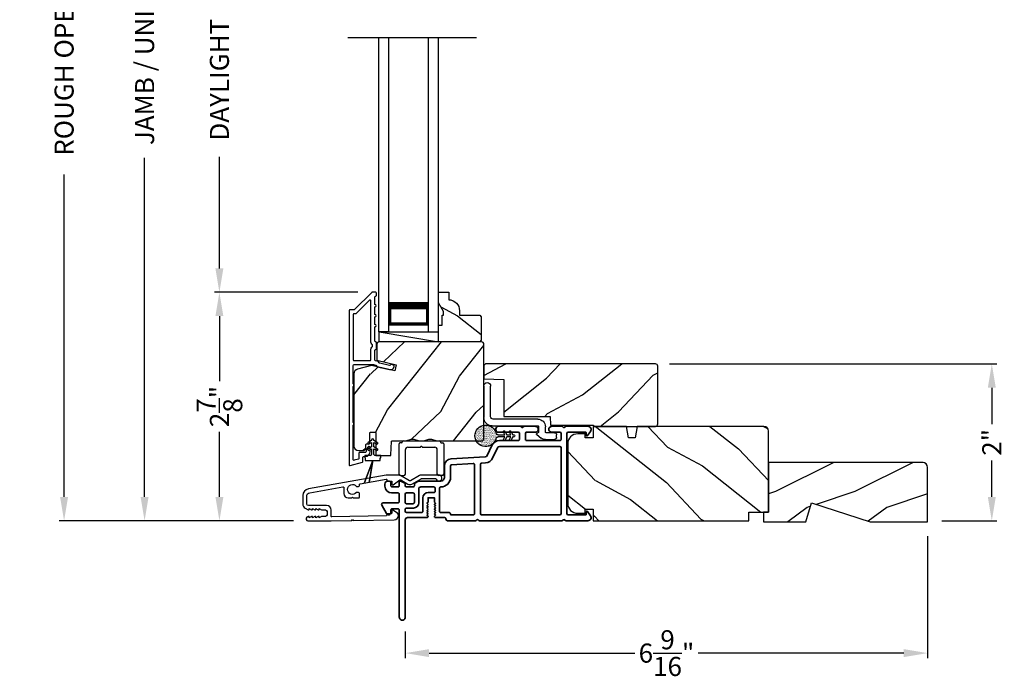
# Model space of a CAD drawing. Extents: x 0 to 102, y 0 to 44.
# Drawn here: x 37 to 50, y 21 to 29 of the extents above; entities that cross this region are included whole.
import ezdxf

# ---------------------------------------------------------------- set-up
doc = ezdxf.new("R2010")
doc.units = 0
doc.header["$LTSCALE"] = 2
doc.header["$MEASUREMENT"] = 0
doc.header["$PDMODE"] = 3
doc.layers.get('0').update_dxf_attribs({"linetype": 'CONTINUOUS'})
doc.layers.get('DEFPOINTS').update_dxf_attribs({"color": 3, "linetype": 'CONTINUOUS'})
doc.layers.add('Dim', color=7, linetype='CONTINUOUS')
doc.styles.get("Standard").update_dxf_attribs({"font": 'arial.ttf'})
doc.dimstyles.get("Standard").update_dxf_attribs({"dimtxt": 0.24, "dimasz": 0.3, "dimexe": 0.0625, "dimexo": 0.18, "dimgap": 0.09, "dimtad": 0, "dimdec": 4, "dimzin": 0, "dimdsep": 46, "dimlunit": 4, "dimtxsty": 'Standard', "dimcen": 0, "dimadec": 5, "dimazin": 0, "dimtfac": 1, "dimtdec": 4, "dimtofl": 0, "dimtmove": 0, "dimatfit": 3, "dimfxl": 1, "dimtolj": 1, "dimtzin": 0, "dimarcsym": 0})

# ---------------------------------------------------------------- blocks, each defined once
blk = doc.blocks.new('*D308')
at = {"layer": 'DEFPOINTS', "color": 0, "transparency": 16777216}
for p in [(38.708, 35.351), (40.763, 35.351), (40.763, 22.744)]:
    blk.add_point(p, dxfattribs=at)
at = {"layer": 'Dim', "color": 0, "lineweight": -2, "transparency": 16777216}
for p, q in [((40.583, 35.351), (38.646, 35.351)), ((38.708, 35.051), (38.708, 30.788)), ((38.708, 23.044), (38.708, 27.308)), ((40.583, 22.744), (38.646, 22.744))]:
    blk.add_line(p, q, dxfattribs=at)
at = {"layer": 'Dim', "color": 0, "transparency": 16777216}
for points in [[(38.658, 35.051), (38.758, 35.051), (38.708, 35.351)], [(38.658, 23.044), (38.758, 23.044), (38.708, 22.744)]]:
    blk.add_solid(points, dxfattribs=at)
at = {"layer": 'Dim', "color": 0, "transparency": 16777216, "insert": (38.708, 29.048), "char_height": 0.24, "attachment_point": 5, "rotation": 90}
blk.add_mtext('\\A1;JAMB / UNIT HEIGHT', dxfattribs=at)
blk = doc.blocks.new('*D310')
at = {"layer": 'DEFPOINTS', "color": 0, "transparency": 16777216}
for p in [(37.695, 35.849), (40.94, 35.849), (40.763, 22.744)]:
    blk.add_point(p, dxfattribs=at)
at = {"layer": 'Dim', "color": 0, "lineweight": -2, "transparency": 16777216}
for p, q in [((40.76, 35.849), (37.632, 35.849)), ((37.695, 35.549), (37.695, 31.494)), ((37.695, 23.044), (37.695, 27.1)), ((40.583, 22.744), (37.632, 22.744))]:
    blk.add_line(p, q, dxfattribs=at)
at = {"layer": 'Dim', "color": 0, "transparency": 16777216}
for points in [[(37.645, 35.549), (37.745, 35.549), (37.695, 35.849)], [(37.645, 23.044), (37.745, 23.044), (37.695, 22.744)]]:
    blk.add_solid(points, dxfattribs=at)
at = {"layer": 'Dim', "color": 0, "transparency": 16777216, "insert": (37.695, 29.297), "char_height": 0.24, "attachment_point": 5, "rotation": 90}
blk.add_mtext('\\A1;ROUGH OPENING HEIGHT', dxfattribs=at)
blk = doc.blocks.new('A$C3ADC6B63')
for p, q in [((0.829, 0.286), (0.829, 0.672)), ((0.914, 0.672), (0.914, 0.276)), ((0.236, 0.256), (0.799, 0.256)), ((0.14, 0.095), (0.14, 0.161)), ((0.226, 0.161), (0.226, 0.094)), ((0.809, 0.171), (0.236, 0.171)), ((0, 0.025), (0, 0.06)), ((0.025, 0.085), (0.13, 0.085)), ((0.249, 0.061), (0.192, 0.018)), ((0.14, 0), (0.025, 0))]:
    blk.add_line(p, q)
for centre, radius, start, end in [((0.872, 0.672), 0.0426, 0, 180), ((0.236, 0.161), 0.0953, 89.9998, 179.9999), ((0.799, 0.286), 0.0301, 270.0006, 359.9994), ((0.809, 0.276), 0.105, 270.0001, 0.0001), ((0.236, 0.161), 0.01, 89.9966, 180.0013), ((0.025, 0.06), 0.0251, 89.9991, 180.0008), ((0.025, 0.025), 0.0251, 180.0015, 269.9986), ((0.13, 0.095), 0.01, 270.0026, 359.9982), ((0.14, 0.085), 0.0853, 270.0005, 307.4449), ((0.236, 0.094), 0.01, 179.9982, 257.1638), ((0.226, 0.05), 0.0351, 47.741, 77.1576), ((0.243, 0.069), 0.01, 307.4452, 47.7377)]:
    blk.add_arc(centre, radius, start, end)
blk = doc.blocks.new('*D312')
at = {"layer": 'DEFPOINTS', "color": 0, "transparency": 16777216}
for p in [(39.649, 25.619), (41.572, 25.619), (40.763, 22.744)]:
    blk.add_point(p, dxfattribs=at)
at = {"layer": 'Dim', "color": 0, "lineweight": -2, "transparency": 16777216}
for p, q in [((41.392, 25.619), (39.586, 25.619)), ((39.649, 25.319), (39.649, 24.499)), ((39.649, 23.044), (39.649, 23.865)), ((40.583, 22.744), (39.586, 22.744))]:
    blk.add_line(p, q, dxfattribs=at)
at = {"layer": 'Dim', "color": 0, "transparency": 16777216}
for points in [[(39.599, 25.319), (39.699, 25.319), (39.649, 25.619)], [(39.599, 23.044), (39.699, 23.044), (39.649, 22.744)]]:
    blk.add_solid(points, dxfattribs=at)
at = {"layer": 'Dim', "color": 0, "transparency": 16777216, "insert": (39.649, 24.182), "char_height": 0.24, "attachment_point": 5, "rotation": 90}
blk.add_mtext('\\A1;2{\\H1x;\\S7/8;}"', dxfattribs=at)
blk = doc.blocks.new('*D313')
at = {"layer": 'DEFPOINTS', "color": 0, "transparency": 16777216}
for p in [(39.649, 32.476), (41.571, 32.476), (41.572, 25.619)]:
    blk.add_point(p, dxfattribs=at)
at = {"layer": 'Dim', "color": 0, "lineweight": -2, "transparency": 16777216}
for p, q in [((41.391, 32.476), (39.586, 32.476)), ((39.649, 32.176), (39.649, 30.772)), ((39.649, 25.919), (39.649, 27.323)), ((41.392, 25.619), (39.586, 25.619))]:
    blk.add_line(p, q, dxfattribs=at)
at = {"layer": 'Dim', "color": 0, "transparency": 16777216}
for points in [[(39.599, 32.176), (39.699, 32.176), (39.649, 32.476)], [(39.599, 25.919), (39.699, 25.919), (39.649, 25.619)]]:
    blk.add_solid(points, dxfattribs=at)
at = {"layer": 'Dim', "color": 0, "transparency": 16777216, "insert": (39.649, 29.048), "char_height": 0.24, "attachment_point": 5, "rotation": 90}
blk.add_mtext('\\A1;DAYLIGHT OPENING', dxfattribs=at)
blk = doc.blocks.new('A$C670A160E')
h = blk.add_hatch()
h.set_pattern_fill('AR-SAND', color=256, scale=0.01, angle=90)
h.set_pattern_definition([(127.5, (9.122958, -27.001731), (-0.019268238, -0.000629934), [0, -0.0152, 0, -0.017, 0, -0.01625]), (97.5, (9.122958, -27.00173), (-0.02822146, 0.017697767), [0, -0.0082, 0, -0.0137, 0, -0.00525]), (57.5, (9.122958, -27.01403), (-5.6591e-05, 0.031141419), [0, -0.005, 0, -0.018, 0, -0.0235]), (47.5, (9.122958, -27.01403), (-0.008776756, 0.030061266), [0, -0.0025, 0, -0.0118, 0, -0.0135])])
edge = h.paths.add_edge_path()
edge.add_arc((0.135, 0.135), 0.135, 98.4528, 441.5472)
edge.add_arc((0.135, 0.145), 0.126, 440.9231, 459.0769)
for p, q in [((0.121, 0.476), (0.078, 0.452)), ((0.121, 0.401), (0.078, 0.376)), ((0.089, 0.433), (0.121, 0.452)), ((0.089, 0.358), (0.121, 0.377)), ((0.121, 0.487), (0.121, 0.476)), ((0.121, 0.452), (0.121, 0.401)), ((0.121, 0.377), (0.121, 0.29)), ((0.15, 0.476), (0.15, 0.487)), ((0.193, 0.452), (0.15, 0.476)), ((0.15, 0.452), (0.182, 0.433)), ((0.15, 0.401), (0.15, 0.452)), ((0.193, 0.376), (0.15, 0.401)), ((0.15, 0.377), (0.182, 0.358)), ((0.15, 0.29), (0.15, 0.377)), ((0.116, 0.281), (0.116, 0.269)), ((0.119, 0.286), (0.117, 0.285)), ((0.154, 0.285), (0.152, 0.286)), ((0.155, 0.269), (0.155, 0.281))]:
    blk.add_line(p, q)
for centre, radius, start, end in [((0.135, 0.487), 0.0145, 359.9996, 180.0004), ((0.083, 0.443), 0.0105, 119.9976, 300.0025), ((0.083, 0.367), 0.0105, 119.9976, 300.0026), ((0.188, 0.443), 0.0105, 239.9975, 60.0024), ((0.188, 0.367), 0.0105, 239.9974, 60.0024), ((0.135, 0.135), 0.135, 98.4528, 81.5472), ((0.121, 0.281), 0.00501, 129.9935, 180.0124), ((0.116, 0.29), 0.00502, 310.0501, 359.9566), ((0.155, 0.29), 0.00501, 179.9884, 230.0049), ((0.15, 0.281), 0.00501, 359.9876, 50.0065)]:
    blk.add_arc(centre, radius, start, end)
blk = doc.blocks.new('A$C718876F9')
at = {"color": 7, "linetype": 'Continuous', "lineweight": 35}
for points in [[(1.25, 1.182), (1.25, 0.831, 0.414206), (1.27, 0.811), (1.275, 0.811, -0.414217), (1.29, 0.796), (1.29, 0.681, 0.414244), (1.305, 0.666), (1.307, 0.666), (1.322, 0.681), (1.337, 0.666), (1.351, 0.681), (1.366, 0.666), (1.381, 0.681), (1.396, 0.666), (1.411, 0.681), (1.426, 0.666), (1.44, 0.681), (1.455, 0.666), (1.47, 0.681), (1.485, 0.666), (1.54, 0.666), (1.54, 0.586), (1.485, 0.586), (1.47, 0.571), (1.455, 0.586), (1.44, 0.571), (1.426, 0.586), (1.411, 0.571), (1.396, 0.586), (1.381, 0.571), (1.366, 0.586), (1.351, 0.571), (1.337, 0.586), (1.322, 0.571), (1.307, 0.586), (1.305, 0.586, 0.414244), (1.29, 0.571), (1.29, 0.329, -0.414206), (1.26, 0.299), (0.037, 0.299, 1.000014), (0.037, 0.224), (1.385, 0.224, -0.414217), (1.4, 0.209), (1.4, 0.134, -0.414214), (1.385, 0.119), (1.355, 0.119, 0.767322), (1.34, 0.063), (1.445, 0.003, 0.577345), (1.475, 0.02), (1.475, 0.209, -0.414217), (1.49, 0.224), (1.585, 0.224, -0.414217), (1.6, 0.209), (1.6, 0.129, 0.414211), (1.685, 0.044), (1.71, 0.044, 0.414203), (1.75, 0.084), (1.75, 0.089, 0.414206), (1.72, 0.119), (1.69, 0.119, -0.414214), (1.675, 0.134), (1.675, 0.209, -0.414217), (1.69, 0.224), (1.74, 0.224, 0.414198), (1.75, 0.234), (1.75, 0.238, 0.140562), (1.745, 0.254), (1.722, 0.292, 0.258606), (1.709, 0.299), (1.69, 0.299, -0.414207), (1.675, 0.314), (1.675, 0.399, -0.414214), (1.69, 0.414), (1.709, 0.414, 0.258588), (1.722, 0.421), (1.745, 0.459, 0.140562), (1.75, 0.475), (1.75, 0.744, -0.414222), (1.8, 0.794), (1.945, 0.794, 0.398127), (2.03, 0.875), (2.054, 1.305, -0.276546), (2.071, 1.331), (2.197, 1.39, 0.291473), (2.258, 1.485), (2.258, 1.72, -0.414242), (2.273, 1.735), (2.348, 1.735, -0.414203), (2.363, 1.72), (2.363, 1.47, 0.414208), (2.393, 1.44), (2.408, 1.44, 0.414227), (2.438, 1.47), (2.438, 1.746, 0.267976), (2.43, 1.759, -0.57734), (2.43, 1.785, 0.267976), (2.438, 1.798), (2.438, 1.934, 1.000003), (2.363, 1.934), (2.363, 1.825, -0.414203), (2.348, 1.81), (2.273, 1.81, -0.414242), (2.258, 1.825), (2.258, 2.244, -0.414241), (2.273, 2.259), (2.348, 2.259, -0.414202), (2.363, 2.244), (2.363, 2.144, 1.000003), (2.438, 2.144), (2.438, 2.27, 0.267978), (2.43, 2.283, -0.577339), (2.43, 2.309, 0.267978), (2.438, 2.322), (2.438, 2.597, 0.606819), (2.375, 2.63), (2.322, 2.593, 0.733246), (2.328, 2.575), (2.358, 2.575, -0.414248), (2.363, 2.57), (2.363, 2.349, -0.414201), (2.348, 2.334), (1.34, 2.334, -0.414213), (1.325, 2.349), (1.325, 2.57, -0.414132), (1.33, 2.575), (1.36, 2.575, 0.733247), (1.366, 2.593), (1.313, 2.63, 0.606817), (1.25, 2.597), (1.25, 2.322, 0.267911), (1.257, 2.309, -0.577339), (1.257, 2.283, 0.26791), (1.25, 2.27), (1.25, 1.234, 0.267909), (1.257, 1.221, -0.57734), (1.257, 1.195, 0.267913)], [(1.97, 1.154, 0.430499), (1.955, 1.17), (1.34, 1.17, 0.414217), (1.325, 1.155), (1.325, 0.871, -0.414226), (1.355, 0.841), (1.355, 0.746, 0.414217), (1.37, 0.731), (1.66, 0.731, 0.410198), (1.675, 0.746, -0.410178), (1.8, 0.869), (1.94, 0.869, 0.398129), (1.955, 0.883)]]:
    blk.add_lwpolyline(points, format="xyb", close=True, dxfattribs=at)
for points in [[(2.183, 2.244, 0.414202), (2.168, 2.259), (1.34, 2.259, 0.414213), (1.325, 2.244), (1.325, 1.26, 0.414212), (1.34, 1.245), (1.961, 1.245, 0.398117), (1.976, 1.259), (1.979, 1.309, -0.276548), (2.039, 1.399), (2.166, 1.458, 0.291483), (2.183, 1.485), (2.183, 2.244)], [(1.37, 0.299), (1.395, 0.299, 0.414234), (1.41, 0.314), (1.41, 0.404, -0.41421), (1.475, 0.469), (1.655, 0.469, 0.258596), (1.668, 0.476), (1.673, 0.485, 0.140599), (1.675, 0.492), (1.675, 0.661, 0.414195), (1.66, 0.676), (1.62, 0.676, 0.414234), (1.605, 0.661), (1.605, 0.586, -0.41421), (1.54, 0.521), (1.37, 0.521, 0.414217), (1.355, 0.506), (1.355, 0.314, 0.414207), (1.37, 0.299)], [(1.585, 0.414), (1.48, 0.414, 0.414214), (1.465, 0.399), (1.465, 0.314, 0.414207), (1.48, 0.299), (1.585, 0.299, 0.414207), (1.6, 0.314), (1.6, 0.399, 0.414214), (1.585, 0.414)]]:
    blk.add_lwpolyline(points, format="xyb", dxfattribs=at)
blk.add_blockref('A$C670A160E', (2.183, 1.176))
blk = doc.blocks.new('*D326')
at = {"layer": 'DEFPOINTS', "color": 0, "transparency": 16777216}
for p in [(45.134, 24.718), (49.367, 24.718), (48.56, 22.744)]:
    blk.add_point(p, dxfattribs=at)
at = {"layer": 'Dim', "color": 0, "lineweight": -2, "transparency": 16777216}
for p, q in [((45.314, 24.718), (49.429, 24.718)), ((49.367, 24.418), (49.367, 23.961)), ((49.367, 23.044), (49.367, 23.501)), ((48.74, 22.744), (49.429, 22.744))]:
    blk.add_line(p, q, dxfattribs=at)
at = {"layer": 'Dim', "color": 0, "transparency": 16777216}
for points in [[(49.317, 24.418), (49.417, 24.418), (49.367, 24.718)], [(49.317, 23.044), (49.417, 23.044), (49.367, 22.744)]]:
    blk.add_solid(points, dxfattribs=at)
at = {"layer": 'Dim', "color": 0, "transparency": 16777216, "insert": (49.367, 23.731), "char_height": 0.24, "attachment_point": 5, "rotation": 90}
blk.add_mtext('\\A1;2"', dxfattribs=at)
blk = doc.blocks.new('A$C0691211F')
for p, q in [((0.091, 0.53), (0.049, 0.506)), ((0.06, 0.487), (0.091, 0.505)), ((0.091, 0.535), (0.091, 0.53)), ((0.091, 0.505), (0.091, 0.45)), ((0.121, 0.53), (0.121, 0.535)), ((0.163, 0.506), (0.121, 0.53)), ((0.121, 0.505), (0.152, 0.487)), ((0.121, 0.45), (0.121, 0.505)), ((0.091, 0.45), (0.049, 0.426)), ((0.06, 0.407), (0.091, 0.425)), ((0.091, 0.425), (0.091, 0.355)), ((0.163, 0.426), (0.121, 0.45)), ((0.121, 0.425), (0.152, 0.407)), ((0.121, 0.355), (0.121, 0.425)), ((0.106, 0.28), (0, 0)), ((0, 0), (0.106, 0.279)), ((0.006, 0.34), (0.006, 0.31)), ((0.076, 0.34), (0.006, 0.34)), ((0.006, 0.31), (0.012, 0.31)), ((0.012, 0.31), (0.012, 0.28)), ((0.012, 0.28), (0.106, 0.28)), ((0.062, 0), (0.106, 0.28)), ((0.106, 0.279), (0.062, 0)), ((0.106, 0.28), (0.106, 0.28)), ((0.106, 0.28), (0.2, 0.28)), ((0.206, 0.34), (0.136, 0.34)), ((0.2, 0.31), (0.206, 0.31)), ((0.2, 0.28), (0.2, 0.31)), ((0.206, 0.31), (0.206, 0.34)), ((0, 0), (0, 0)), ((0.062, 0), (0.062, 0))]:
    blk.add_line(p, q)
for centre, radius, start, end in [((0.055, 0.496), 0.011, 120, 300), ((0.106, 0.535), 0.015, 0, 180), ((0.158, 0.496), 0.011, 240, 60), ((0.055, 0.416), 0.011, 120, 300), ((0.158, 0.416), 0.011, 240, 60), ((0.076, 0.355), 0.015, 270, 0), ((0.136, 0.355), 0.015, 180, 270)]:
    blk.add_arc(centre, radius, start, end)
blk = doc.blocks.new('*D334')
at = {"layer": 'DEFPOINTS', "color": 0, "transparency": 16777216}
for p in [(48.56, 22.729), (41.987, 21.532), (48.56, 21.08)]:
    blk.add_point(p, dxfattribs=at)
at = {"layer": 'Dim', "color": 0, "lineweight": -2, "transparency": 16777216}
for p, q in [((48.56, 22.549), (48.56, 21.018)), ((41.987, 21.352), (41.987, 21.018)), ((42.287, 21.08), (44.876, 21.08)), ((48.26, 21.08), (45.671, 21.08))]:
    blk.add_line(p, q, dxfattribs=at)
at = {"layer": 'Dim', "color": 0, "transparency": 16777216}
for points in [[(42.287, 21.13), (42.287, 21.03), (41.987, 21.08)], [(48.26, 21.13), (48.26, 21.03), (48.56, 21.08)]]:
    blk.add_solid(points, dxfattribs=at)
at = {"layer": 'Dim', "color": 0, "transparency": 16777216, "insert": (45.274, 21.08), "char_height": 0.24, "attachment_point": 5}
blk.add_mtext('\\A1;6{\\H1x;\\S9/16;}"', dxfattribs=at)
blk = doc.blocks.new('A$C003C651C')
for p, q in [((0, 0.02), (0, 0.402)), ((0.031, 0.412), (0.01, 0.412)), ((0.041, 0.427), (0.041, 0.422)), ((0.051, 0.437), (0.511, 0.437)), ((0.521, 0.427), (0.521, 0.422)), ((0.531, 0.412), (0.552, 0.412)), ((0.562, 0.402), (0.562, 0.02)), ((0.08, 0.02), (0.08, 0.327)), ((0.11, 0.357), (0.264, 0.357)), ((0.298, 0.357), (0.452, 0.357)), ((0.482, 0.02), (0.482, 0.327)), ((0.02, 0), (0.06, 0)), ((0.542, 0), (0.502, 0))]:
    blk.add_line(p, q)
for centre, radius, start, end in [((0.01, 0.402), 0.01, 90, 180), ((0.031, 0.422), 0.01, 270, 0), ((0.051, 0.427), 0.01, 90, 180), ((0.511, 0.427), 0.01, 360, 90), ((0.531, 0.422), 0.01, 180, 270), ((0.552, 0.402), 0.01, 0, 90), ((0.11, 0.327), 0.03, 90, 180), ((0.264, 0.367), 0.01, 270, 330), ((0.281, 0.357), 0.01, 30, 150), ((0.298, 0.367), 0.01, 210, 270), ((0.452, 0.327), 0.03, 0, 90), ((0.02, 0.02), 0.02, 180, 270), ((0.06, 0.02), 0.02, 270, 0), ((0.502, 0.02), 0.02, 180, 270), ((0.542, 0.02), 0.02, 270, 0)]:
    blk.add_arc(centre, radius, start, end)

msp = doc.modelspace()

# ---------------------------------------------------------------- hatches: boundary and pattern name
h = msp.add_hatch()
h.set_pattern_fill('WOOD2', color=256, angle=115, style=0)
h.set_pattern_definition([(331.8699, (-50.48914, -43.0437), (-3.08047044, 1.8736867), [0.5, -4.5]), (321.5651, (-50.4708, -42.37313), (1.3289269, -0.4836882), [1.118034, -1.118034]), (313.4349, (-50.01766, -42.16182), (1.75154305, -1.3899984), [0.632456, -2.529822])])
h.paths.add_polyline_path([(42.94442, 25.31041), (42.92442, 25.33041), (42.67042, 25.33041), (42.67042, 25.3855, 0.40378915), (42.53542, 25.52541), (42.53542, 25.61941), (42.40542, 25.61941), (42.40542, 25.48653), (42.46842, 25.37741), (42.46842, 25.33041), (42.45242, 25.33041), (42.45242, 25.20541), (42.40542, 25.20541), (42.40542, 25.11941), (42.40542, 24.99441), (42.92442, 24.99441), (42.94442, 25.01441)])
h = msp.add_hatch()
h.set_pattern_fill('WOOD2', color=256, angle=205, style=0)
h.set_pattern_definition([(61.8699, (-49.35369, -44.05896), (-1.8736867, -3.08047044), [0.5, -4.5]), (51.5651, (-50.02426, -44.04064), (0.4836882, 1.3289269), [1.118034, -1.118034]), (43.4349, (-50.23557, -43.58748), (1.3899984, 1.75154305), [0.632456, -2.529822])])
edge = h.paths.add_edge_path()
edge.add_line((41.40135, 23.62741), (41.45975, 23.62741))
edge.add_arc((41.45975, 23.65741), 0.03, 270.000363, 357.999068)
edge.add_line((41.48973, 23.65637), (41.49135, 23.70276))
edge.add_arc((41.50135, 23.70241), 0.01, 89.999859, 177.996691, ccw=False)
edge.add_line((41.50135, 23.71241), (41.53035, 23.71241))
edge.add_arc((41.53035, 23.72242), 0.01, 270.006796, 359.993204)
edge.add_line((41.54035, 23.72241), (41.54035, 23.84741))
edge.add_arc((41.55035, 23.84742), 0.01, 89.997001, 180.00468, ccw=False)
edge.add_line((41.55035, 23.85741), (41.60835, 23.85741))
edge.add_arc((41.60835, 23.84742), 0.01, -0.00468, 90.00468, ccw=False)
edge.add_line((41.61835, 23.84741), (41.61835, 23.57441))
edge.add_arc((41.62835, 23.57442), 0.01, 180.006796, 269.991523)
edge.add_line((41.62835, 23.56441), (41.79757, 23.56441))
edge.add_arc((41.79757, 23.57441), 0.01, 269.999086, 358.005266)
edge.add_line((41.80757, 23.57407), (41.81335, 23.73976))
edge.add_arc((41.82335, 23.73942), 0.01, 89.999086, 178.005266, ccw=False)
edge.add_line((41.82335, 23.74942), (41.98017, 23.74942))
edge.add_arc((41.98018, 23.80938), 0.05997, 269.993525, 285.525785)
edge.add_line((41.99623, 23.7516), (42.06229, 23.76995))
edge.add_arc((42.07835, 23.71216), 0.05999, 74.4724, 105.5276, ccw=False)
edge.add_line((42.09441, 23.76995), (42.16047, 23.7516))
edge.add_arc((42.17652, 23.80938), 0.05997, 254.474215, 270.006475)
edge.add_line((42.17653, 23.74942), (42.20306, 23.74942))
edge.add_arc((42.20306, 23.8094), 0.05998, 269.998084, 285.503341)
edge.add_line((42.2191, 23.7516), (42.28531, 23.76996))
edge.add_arc((42.30135, 23.71215), 0.06, 74.498645, 105.501355, ccw=False)
edge.add_line((42.31738, 23.76996), (42.3836, 23.7516))
edge.add_arc((42.39963, 23.8094), 0.05998, 254.496659, 270)
edge.add_line((42.39963, 23.74942), (42.94635, 23.74942))
edge.add_arc((42.94635, 23.77942), 0.03, 270.000505, 359.998375)
edge.add_line((42.97635, 23.77941), (42.97635, 24.96441))
edge.add_arc((42.94635, 24.96441), 0.03, 0.000505, 89.999495)
edge.add_line((42.94635, 24.99441), (41.66035, 24.99441))
edge.add_arc((41.66035, 24.96441), 0.03, 90.001222, 179.998778)
edge.add_line((41.63035, 24.96441), (41.63035, 24.763))
edge.add_line((41.63035, 24.763), (41.87335, 24.7069))
edge.add_line((41.87335, 24.7069), (41.8558, 24.6309))
edge.add_line((41.8558, 24.6309), (41.56335, 24.69842))
edge.add_line((41.56335, 24.69842), (41.38582, 24.65085))
edge.add_arc((41.40135, 24.59289), 0.06, 104.999295, 180.00124)
edge.add_line((41.34135, 24.59289), (41.34135, 23.68741))
edge.add_arc((41.40135, 23.68741), 0.06, 180.000266, 269.999734)
h = msp.add_hatch()
h.set_pattern_fill('WOOD2', color=256, angle=115, style=0)
h.set_pattern_definition([(28.1301, (-50.48914, 101.14916), (-3.08047044, -1.8736867), [0.5, -4.5]), (38.4349, (-50.4708, 100.4786), (1.3289269, 0.4836882), [1.118034, -1.118034]), (46.5651, (-50.01766, 100.26728), (1.75154305, 1.3899984), [0.632456, -2.529822])])
edge = h.paths.add_edge_path()
edge.add_line((44.36405, 23.93235), (45.13405, 23.93235))
edge.add_arc((45.13405, 23.96235), 0.03, 270, 360)
edge.add_line((45.16405, 23.96235), (45.16405, 24.68835))
edge.add_arc((45.13405, 24.68835), 0.03, 360, 450)
edge.add_line((45.13405, 24.71835), (42.99505, 24.71835))
edge.add_line((42.99505, 24.71835), (42.97505, 24.69835))
edge.add_line((42.97505, 24.69835), (42.97505, 24.53035))
edge.add_line((42.97505, 24.53035), (43.22705, 24.52155))
edge.add_line((43.22705, 24.52155), (43.22705, 24.05735))
edge.add_line((43.22705, 24.05735), (43.80905, 24.05735))
edge.add_line((43.80905, 24.05735), (43.81305, 23.94735))
edge.add_line((43.81305, 23.94735), (44.35146, 23.94735))
edge.add_line((44.35146, 23.94735), (44.36405, 23.93235))
h = msp.add_hatch()
h.set_pattern_fill('WOOD2', color=256, angle=115, style=0)
h.set_pattern_definition([(331.8699, (-50.48914, -43.05708), (-3.08047044, 1.8736867), [0.5, -4.5]), (321.5651, (-50.4708, -42.3865), (1.3289269, -0.4836882), [1.118034, -1.118034]), (313.4349, (-50.01766, -42.1752), (1.75154305, -1.3899984), [0.632456, -2.529822])])
edge = h.paths.add_edge_path()
edge.add_line((44.35266, 22.88935), (44.35266, 22.74435))
edge.add_line((44.35266, 22.74435), (46.30966, 22.74435))
edge.add_line((46.30966, 22.74435), (46.30966, 22.85435))
edge.add_line((46.30966, 22.85435), (46.55966, 22.85435))
edge.add_line((46.55966, 22.85435), (46.55966, 23.87235))
edge.add_arc((46.49966, 23.87235), 0.06, 0, 90)
edge.add_line((46.49966, 23.93235), (44.90446, 23.93235))
edge.add_line((44.90446, 23.93235), (44.8789, 23.78735))
edge.add_line((44.8789, 23.78735), (44.79623, 23.78735))
edge.add_line((44.79623, 23.78735), (44.77066, 23.93235))
edge.add_line((44.77066, 23.93235), (44.35266, 23.93235))
edge.add_line((44.35266, 23.93235), (44.35266, 23.78735))
edge.add_line((44.35266, 23.78735), (44.25266, 23.78735))
edge.add_line((44.25266, 23.78735), (44.25266, 23.83835))
edge.add_line((44.25266, 23.83835), (44.15666, 23.83835))
edge.add_arc((44.15666, 23.71335), 0.125, 90, 180)
edge.add_line((44.03166, 23.71335), (44.03166, 22.96335))
edge.add_arc((44.15666, 22.96335), 0.125, 180, 270)
edge.add_line((44.15666, 22.83835), (44.25266, 22.83835))
edge.add_line((44.25266, 22.83835), (44.25266, 22.88935))
edge.add_line((44.25266, 22.88935), (44.35266, 22.88935))
h = msp.add_hatch()
h.set_pattern_fill('WOOD2', color=256, pattern_type=2)
h.set_pattern_definition([(216.8699, (-40.95714, 837.91151), (2.99999992, 2.000000123), [0.5, -4.5]), (206.5651, (-40.35714, 837.6115), (-0.99999916, -1.0000013), [1.118034, -1.118034]), (198.4349, (-40.35714, 837.1115), (-2.00000043, -0.9999984), [0.632456, -2.529822])])
h.paths.add_polyline_path([(48.55966, 23.41635, 0.41421356), (48.49666, 23.47935), (46.55966, 23.47935), (46.55966, 22.85435), (46.49666, 22.85435), (46.49666, 22.72935), (47.02766, 22.72935), (47.10066, 22.96835), (47.83622, 22.72935), (48.55966, 22.72935)])

# ---------------------------------------------------------------- linework, layer by layer
for p, q in [((42.88247, 28.81893), (41.26315, 28.81893)), ((41.65542, 25.11941), (41.65542, 28.81893)), ((41.78042, 25.11941), (41.78042, 28.81893)), ((42.28042, 25.11941), (42.28042, 28.81893)), ((42.40542, 25.11941), (42.40542, 28.81893)), ((41.78042, 25.49441), (41.78042, 25.2087)), ((42.28042, 25.2087), (42.28042, 25.49476)), ((41.78042, 25.2087), (42.28042, 25.2087)), ((41.78042, 25.11941), (41.65542, 25.11941)), ((41.65942, 24.99441), (41.65942, 25.11941)), ((41.65942, 25.11941), (42.40542, 25.11941)), ((41.65942, 25.11941), (42.40542, 24.99441)), ((42.28042, 25.11941), (42.40542, 25.11941))]:
    msp.add_line(p, q)
for points in [[(41.28135, 25.38941), (41.28135, 23.44941, 0.49314543), (41.29394, 23.43976), (41.44794, 23.48102, 0.33945426), (41.45535, 23.49068), (41.45535, 23.54441, -0.41421356), (41.46535, 23.55441), (41.48535, 23.55441, 0.41421356), (41.54535, 23.61441), (41.54535, 23.66441, 0.76732699), (41.51736, 23.67191), (41.49669, 23.63611, 0.1316525), (41.49535, 23.63111), (41.49535, 23.61441, -0.41421356), (41.48535, 23.60441), (41.41535, 23.60441, 0.41421356), (41.40535, 23.59441), (41.40535, 23.52905, -0.33945426), (41.39794, 23.51939), (41.34394, 23.50492, -0.49314543), (41.33135, 23.51458), (41.33135, 23.94743, 0.57735027), (41.33135, 23.98207), (41.33135, 24.43176, 0.57735027), (41.33135, 24.4664), (41.33135, 24.69941, -0.41421356), (41.34135, 24.70941), (41.58664, 24.70941, -0.05678412), (41.58888, 24.70916), (41.61439, 24.70327, -0.19891237), (41.62062, 24.69883), (41.62833, 24.68648, 0.19891237), (41.63456, 24.68204), (41.7876, 24.64671, 0.41421356), (41.84756, 24.68418), (41.84895, 24.69017, 0.41421356), (41.84145, 24.70216), (41.80248, 24.71116), (41.80109, 24.70517, -0.41421356), (41.7891, 24.69767), (41.66599, 24.72609, -0.19891237), (41.65976, 24.73054), (41.65205, 24.74289, 0.19891237), (41.64582, 24.74733), (41.61274, 24.75497, -0.34921563), (41.60499, 24.76471), (41.60499, 24.89004, -0.41421356), (41.61499, 24.90004), (41.61599, 24.90004, 0.41421356), (41.62599, 24.91004), (41.62599, 24.9844, 0.37039498), (41.6175, 24.99428), (41.61499, 24.99428, -0.41421356), (41.60499, 25.00428), (41.60499, 25.18441, 1), (41.60499, 25.21441), (41.60499, 25.30941, 1), (41.60499, 25.33941), (41.60499, 25.43441, 1), (41.60499, 25.46441), (41.60499, 25.55941, -0.41421356), (41.61499, 25.56941), (41.61635, 25.56941, 0.41421356), (41.62635, 25.57941), (41.62635, 25.60941, 0.41421356), (41.61635, 25.61941), (41.57199, 25.61941, 0.19891237), (41.56492, 25.61649), (41.35077, 25.40234, -0.19891237), (41.3437, 25.39941), (41.29135, 25.39941, 0.41421356)], [(41.54499, 24.75941, 0.41421356), (41.55499, 24.76941), (41.55499, 24.89015, -0.21921663), (41.57599, 24.93575), (41.57599, 24.95868, -0.21921663), (41.55499, 25.00428), (41.55499, 25.5117, 0.66817864), (41.53792, 25.51878), (41.37148, 25.35234, -0.19891237), (41.36441, 25.34941), (41.34135, 25.34941, 0.41421356), (41.33135, 25.33941), (41.33135, 24.76941, 0.41421356), (41.34135, 24.75941)], [(42.92442, 24.99441), (42.40542, 24.99441), (42.40542, 25.20541), (42.45242, 25.20541), (42.45242, 25.33041), (42.46842, 25.33041), (42.46842, 25.37741), (42.40542, 25.48653), (42.40542, 25.61941), (42.53542, 25.61941), (42.53542, 25.52541, -0.40378915), (42.67042, 25.3855), (42.67042, 25.33041), (42.92442, 25.33041), (42.94442, 25.31041), (42.94442, 25.01441)], [(41.61835, 23.84741), (41.61835, 23.57441, 0.41413549), (41.62835, 23.56441), (41.79757, 23.56441, 0.40405759), (41.80757, 23.57407), (41.81335, 23.73976, -0.40405759), (41.82335, 23.74942), (41.98017, 23.74942, 0.06787622), (41.99623, 23.7516), (42.06229, 23.76995, -0.13633935), (42.09441, 23.76995), (42.16047, 23.7516, 0.06787622), (42.17653, 23.74942), (42.20306, 23.74942, 0.06775786), (42.2191, 23.7516), (42.28531, 23.76996, -0.13610607), (42.31738, 23.76996), (42.3836, 23.7516, 0.06774946), (42.39963, 23.74942), (42.94635, 23.74942, 0.41420267), (42.97635, 23.77941), (42.97635, 24.96441, 0.4142084), (42.94635, 24.99441), (41.66035, 24.99441, 0.41420107), (41.63035, 24.96441), (41.63035, 24.763), (41.87335, 24.7069), (41.8558, 24.6309), (41.56335, 24.69842), (41.38582, 24.65085, 0.33946373), (41.34135, 24.59289), (41.34135, 23.68741, 0.41421085), (41.40135, 23.62741), (41.45975, 23.62741, 0.40401965), (41.48973, 23.65637), (41.49135, 23.70276, -0.40401014), (41.50135, 23.71241), (41.53035, 23.71241, 0.41414408), (41.54035, 23.72241), (41.54035, 23.84741, -0.41425282), (41.55035, 23.85741), (41.60835, 23.85741, -0.41426141)], [(44.36405, 23.93235), (45.13405, 23.93235, 0.41421356), (45.16405, 23.96235), (45.16405, 24.68835, 0.41421356), (45.13405, 24.71835), (42.99505, 24.71835), (42.97505, 24.69835), (42.97505, 24.53035), (43.22705, 24.52155), (43.22705, 24.05735), (43.80905, 24.05735), (43.81305, 23.94735), (44.35146, 23.94735)], [(44.35266, 22.88935), (44.35266, 22.74435), (46.30966, 22.74435), (46.30966, 22.85435), (46.55966, 22.85435), (46.55966, 23.87235, 0.41421356), (46.49966, 23.93235), (44.90446, 23.93235), (44.8789, 23.78735), (44.79623, 23.78735), (44.77066, 23.93235), (44.35266, 23.93235), (44.35266, 23.78735), (44.25266, 23.78735), (44.25266, 23.83835), (44.15666, 23.83835, 0.41421356), (44.03166, 23.71335), (44.03166, 22.96335, 0.41421356), (44.15666, 22.83835), (44.25266, 22.83835), (44.25266, 22.88935)], [(40.76258, 22.74436), (41.05437, 22.74436), (41.31328, 22.74852), (41.32328, 22.75868), (41.33328, 22.74884), (41.8493, 22.75712, 0.40951982), (41.90342, 22.81212), (41.90342, 22.8156, 0.25050833), (41.89008, 22.84054), (41.83303, 22.87866, 0.60481733), (41.81748, 22.87018), (41.81793, 22.84163, -0.41421356), (41.8081, 22.83147), (41.7661, 22.8308, 0.41421356), (41.75626, 22.82064), (41.75634, 22.81564, -0.41421356), (41.74651, 22.80548), (41.06453, 22.79453, -0.41892293), (41.05437, 22.80453), (41.05437, 22.87936, 0.41421356), (40.99837, 22.93536), (40.77137, 22.93536, -0.41421356), (40.74837, 22.95836), (40.74837, 23.05303, -0.36397023), (40.78556, 23.09735), (41.20398, 23.17113, -0.46630766), (41.21571, 23.16128), (41.21571, 23.08605, 0.41421356), (41.27071, 23.03105), (41.31337, 23.03105), (41.32337, 23.04105), (41.33337, 23.03105), (41.40071, 23.03105, 0.41421356), (41.41071, 23.04105), (41.41071, 23.08971, 0.41421356), (41.40071, 23.09971), (41.37241, 23.09971, -2.86416244), (41.37241, 23.17771), (41.40071, 23.17771, 0.41421356), (41.41071, 23.18771), (41.41071, 23.19919, -0.36397023), (41.41898, 23.20904), (41.74563, 23.26664, -0.46630766), (41.75737, 23.25679), (41.75737, 23.25436, 0.41421356), (41.76737, 23.24436), (41.80937, 23.24436, -0.41421356), (41.81937, 23.23436), (41.81937, 23.20581, 0.60808674), (41.83514, 23.19764), (41.92089, 23.25816, -0.29248166), (41.93165, 23.25865), (42.02137, 23.20685, 0.26794919), (42.07137, 23.20685), (42.18599, 23.27302, -0.1316525), (42.19099, 23.27436), (42.36675, 23.27436, -0.3075529), (42.37605, 23.26805, 1.88830727), (42.41091, 23.31936), (42.18965, 23.31936, 0.1316525), (42.16465, 23.31266), (42.05137, 23.24726, -0.26794919), (42.04137, 23.24726), (41.92809, 23.31266, 0.1316525), (41.90309, 23.31936), (41.76591, 23.31936, 0.04366094), (41.74768, 23.31777), (40.76861, 23.14513, 0.36397023), (40.69837, 23.06142), (40.69837, 22.95765, 0.26794919), (40.72987, 22.90309), (40.76737, 22.88143, 0.57735027), (40.77937, 22.88836), (40.77937, 22.89876), (40.80937, 22.88143, 0.57735027), (40.82137, 22.88836), (40.82137, 22.89876), (40.85137, 22.88143, 0.57735027), (40.86337, 22.88836), (40.86337, 22.89876), (40.89337, 22.88143, 0.57735027), (40.90537, 22.88836), (40.90537, 22.89876), (40.93537, 22.88143, 0.1316525), (40.93937, 22.88036), (40.98437, 22.88036, -0.41421356), (41.00437, 22.86036), (41.00437, 22.82036, -0.41421356), (40.98437, 22.80036), (40.93937, 22.80036, 0.1316525), (40.93537, 22.79929), (40.90537, 22.78197), (40.90537, 22.79236, 0.57735027), (40.89337, 22.79929), (40.86337, 22.78197), (40.86337, 22.79236, 0.57735027), (40.85137, 22.79929), (40.82137, 22.78197), (40.82137, 22.79236, 0.57735027), (40.80937, 22.79929), (40.77937, 22.78197), (40.77937, 22.79236, 0.57735027), (40.76737, 22.79929), (40.75048, 22.78954, 0.76732699)]]:
    msp.add_lwpolyline(points, format="xyb", close=True)
for points, const_width in [([(41.78042, 25.44976), (42.28042, 25.44976)], 0.09), ([(41.79542, 25.20869), (41.79542, 25.44975)], 0.03), ([(42.26542, 25.20869), (42.26542, 25.44975)], 0.03), ([(41.79542, 25.22382), (42.26542, 25.22382)], 0.03)]:
    msp.add_lwpolyline(points, dxfattribs=dict(const_width=const_width))
msp.add_lwpolyline([(48.50295, 23.47935), (46.55966, 23.47935), (46.55966, 22.85435), (46.49666, 22.85435), (46.49666, 22.72935), (47.02766, 22.72935), (47.10066, 22.96835), (47.83622, 22.72935), (48.55966, 22.72935), (48.55966, 23.41635, 0.41421356), (48.49666, 23.47935)], format="xyb")

# ---------------------------------------------------------------- block references
at = {"xscale": -1}
msp.add_blockref('A$C3ADC6B63', (43.89077, 23.76729), dxfattribs=at)
at = {"xscale": -1, "rotation": 270}
msp.add_blockref('A$C718876F9', (41.68817, 21.49458), dxfattribs=at)
for name, p in [('A$C0691211F', (41.47307, 23.22441)), ('A$C003C651C', (41.90879, 23.31242))]:
    msp.add_blockref(name, p)

# ---------------------------------------------------------------- dimensions: what is measured, and where the dimension line sits
at = {"layer": 'Dim'}
for base, p1, p2, text, picture, middle in [((37.69474, 35.84895), (40.76265, 22.74441), (40.93991, 35.84895), 'ROUGH OPENING HEIGHT', '*D310', (37.69474, 29.29668)), ((38.70808, 35.35069), (40.76265, 22.74441), (40.76265, 35.35069), 'JAMB / UNIT HEIGHT', '*D308', (38.70808, 29.04755)), ((39.64879, 32.47569), (41.57199, 25.61941), (41.57069, 32.47569), 'DAYLIGHT OPENING', '*D313', (39.64879, 29.04755))]:
    dim = msp.add_linear_dim(base=base, p1=p1, p2=p2, angle=90, text=text, dimstyle='Standard', override={"dimrnd": 0.0005, "dimpost": '\\X', "dimtdec": 3, "dimtmove": 0}, dxfattribs=at)
    dim.commit()
    dim.dimension.update_dxf_attribs({"geometry": picture, "text_midpoint": middle})
for base, p1, p2, picture, middle in [((39.64879, 25.61941), (40.76265, 22.74441), (41.57199, 25.61941), '*D312', (39.64879, 24.18191)), ((49.36688, 24.71835), (48.55966, 22.74435), (45.13405, 24.71835), '*D326', (49.36688, 23.73135))]:
    dim = msp.add_linear_dim(base=base, p1=p1, p2=p2, angle=90, dimstyle='Standard', override={"dimrnd": 0.0005, "dimpost": '\\X', "dimtdec": 3, "dimtmove": 0}, dxfattribs=at)
    dim.commit()
    dim.dimension.update_dxf_attribs({"geometry": picture, "text_midpoint": middle})
dim = msp.add_linear_dim(base=(48.559657, 21.080424), p1=(41.987412, 21.532072), p2=(48.559657, 22.729349), dimstyle='Standard', override={"dimrnd": 0.0005, "dimpost": '\\X', "dimtdec": 3, "dimtmove": 0}, dxfattribs=at)
dim.commit()
dim.dimension.update_dxf_attribs({"geometry": '*D334', "text_midpoint": (45.273534, 21.080424)})

doc.saveas('drawing.dxf')
